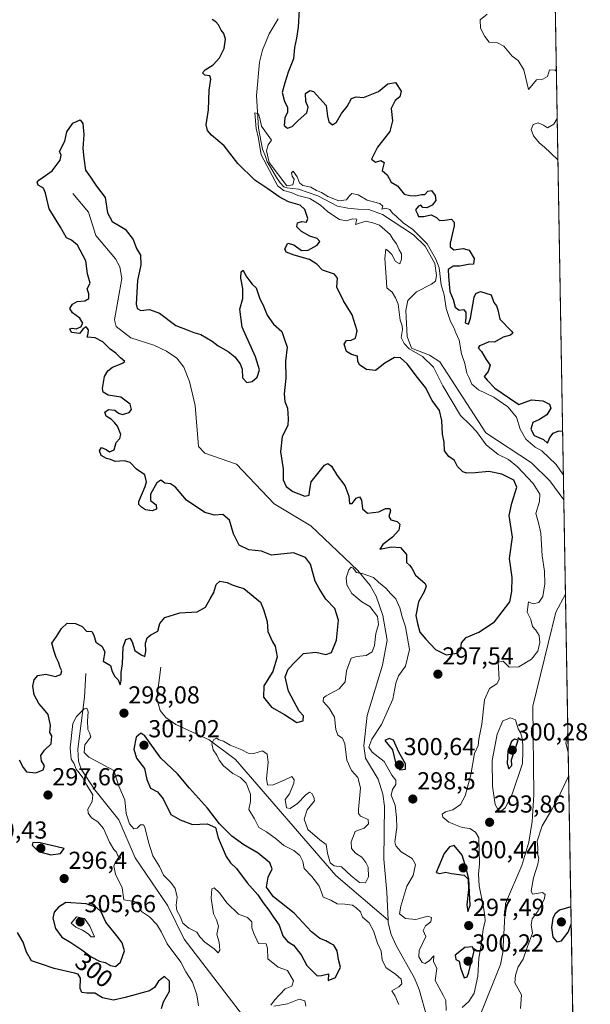
# Model space of a CAD drawing. Units: metres. Extents: x 618568 to 622061, y 4676229 to 4678601.
# Drawn here: x 621828 to 622061, y 4676703 to 4677105 of the extents above; entities that cross this region are included whole.
import ezdxf
from ezdxf.enums import TextEntityAlignment as Align

# ---------------------------------------------------------------- set-up
doc = ezdxf.new("R2010")
doc.units = ezdxf.units.M
doc.header["$MEASUREMENT"] = 0
for name, color, linetype, lineweight in [('Carátula', 7, 'Continuous', 5), ('Comarca CxS', 133, 'Continuous', 0), ('Comunidad Autónoma CxS', 142, 'Continuous', 0), ('Corriente natural lineal', 142, 'Continuous', 13), ('Curva de nivel maestra', 36, 'Continuous', 30), ('Curva de nivel normal', 36, 'Continuous', 0), ('Espacio natural protegido CxS', 2, 'Continuous', 0), ('Municipio CxS', 142, 'Continuous', 0), ('Pastizal CxS', 92, 'Continuous', 0), ('Provincia CxS', 1, 'Continuous', 0), ('Punto de cota en terreno', 7, 'Continuous', 0), ('Rótulo de curva de nivel directora', 19, 'Continuous', 0), ('Rótulo de punto de cota en terreno', 19, 'Continuous', 0)]:
    doc.layers.add(name, color=color, linetype=linetype, lineweight=lineweight)
doc.styles.add('Arial', font='txt', dxfattribs={"height": 0.2})

# ---------------------------------------------------------------- blocks, each defined once
blk = doc.blocks.new('*U158')
at = {"layer": 'Corriente natural lineal', "color": 142, "linetype": 'Continuous', "lineweight": 13}
for points in [[(621933.67, 4677104.97, 295.48), (621930.04, 4677098.92, 295.33), (621927.3, 4677092.2, 295.05), (621926.06, 4677087.36, 295.01), (621924.83, 4677073.85, 295.27), (621925.62, 4677060.41, 294.79), (621927.21, 4677051.86, 295.03), (621928.48, 4677048.96, 295.08), (621929.19, 4677046.72, 295.11), (621930.52, 4677044.57, 295.05), (621932.97, 4677040.39, 294.91), (621934.5, 4677038.24, 295.13), (621935.93, 4677036.61, 295.71), (621937.36, 4677036.2, 295.45), (621941.96, 4677035.59, 294.81), (621949.82, 4677032.93, 294.78), (621957.78, 4677028.74, 294.61), (621961.97, 4677027.83, 294.62), (621966.16, 4677027.52, 294.56), (621970.6, 4677027.32, 294.63), (621976.11, 4677025.27, 294.6), (621988.75, 4677017.03, 294.82), (621993.53, 4677012.36, 294.69), (621997.4, 4677005.28, 295.04), (621998.16, 4677000.42, 295.11), (621997.69, 4676998.18, 294.62), (621996.17, 4676996.84, 294.45), (621990.03, 4676993.77, 294.26), (621986.44, 4676990.28, 294.19), (621985.68, 4676986.1, 294.44), (621986.21, 4676975.62, 294.24), (621988, 4676970.8, 295), (621995.35, 4676967.91, 294.12), (621999.52, 4676965.19, 294.29), (622018.23, 4676936.27, 294.29), (622036.8, 4676924.1, 293.92), (622044.27, 4676916.74, 293.9), (622050, 4676908.98, 293.76), (622050, 4676908.98, 293.76)], [(622050.67, 4676870.62, 293.4), (622046.81, 4676863.23, 293.34), (622037.33, 4676824.88, 293.12), (622037.85, 4676788.86, 292.92), (622037.15, 4676777.9, 292.78), (622035.76, 4676769.57, 292.8), (622032.92, 4676759.98, 292.73), (622026.3, 4676744.54, 292.52), (622025.22, 4676724.55, 292.51), (622024.24, 4676719.62, 292.72), (622016.15, 4676699.71, 292.24), (622007.25, 4676680.16, 292.13), (622004.1, 4676674.78, 292.19)]]:
    blk.add_polyline3d(points, dxfattribs=at)
blk = doc.blocks.new('*U165')
at = {"layer": 'Curva de nivel normal', "color": 36, "linetype": 'Continuous', "lineweight": 0}
for points in [[(622046.97, 4677083.54, 305), (622046.44, 4677084.17, 305), (622044.22, 4677084.3, 305), (622043.38, 4677081.51, 305), (622041.41, 4677080.48, 305), (622038.91, 4677080.18, 305), (622035.57, 4677076.27, 305), (622033.73, 4677084.21, 305), (622031.47, 4677087.98, 305), (622028.98, 4677089.8, 305), (622025.56, 4677093.87, 305), (622022.96, 4677095.19, 305), (622019.62, 4677095.48, 305), (622017.86, 4677097.82, 305), (622016.03, 4677101.28, 305), (622015.94, 4677104.57, 305), (622018.71, 4677106.94, 305)], [(622047.59, 4677047.6, 305), (622041.94, 4677052.85, 305), (622040.08, 4677054.41, 305), (622037.71, 4677057.31, 305), (622036.66, 4677059.86, 305), (622037.54, 4677061.95, 305), (622039.49, 4677062.69, 305), (622041.71, 4677061.64, 305), (622043.33, 4677060.64, 305), (622045.87, 4677062.13, 305), (622047.3, 4677064.41, 305)]]:
    blk.add_polyline3d(points, dxfattribs=at)
blk = doc.blocks.new('*U168')
at = {"layer": 'Curva de nivel normal', "color": 36, "linetype": 'Continuous', "lineweight": 0}
for points in [[(621901.24, 4676702.76, 295), (621900.55, 4676707.24, 295), (621898.81, 4676712.46, 295), (621896.01, 4676716.66, 295), (621894.02, 4676720.62, 295), (621888.43, 4676728.04, 295), (621886.1, 4676732.79, 295), (621884.18, 4676736.01, 295), (621881.21, 4676739.02, 295), (621877.98, 4676741.29, 295), (621876.92, 4676744.17, 295), (621875.07, 4676745.32, 295), (621870.76, 4676746.06, 295), (621870.1, 4676750.96, 295), (621867.41, 4676756.48, 295), (621866.68, 4676759.86, 295), (621867.56, 4676761.72, 295), (621869.1, 4676762.55, 295), (621869.39, 4676763.23, 295), (621868.42, 4676764, 295), (621867.81, 4676765.39, 295), (621866.66, 4676766.58, 295), (621864.92, 4676769.5, 295), (621862.47, 4676775.05, 295), (621860.2, 4676777.78, 295), (621857.6, 4676779.37, 295), (621856.23, 4676781.29, 295), (621856.08, 4676782.96, 295), (621857.88, 4676786.01, 295), (621858.22, 4676788.85, 295), (621855.66, 4676792.68, 295), (621854.07, 4676795.68, 295), (621852.56, 4676797.81, 295), (621851.34, 4676799.25, 295), (621850.38, 4676801.64, 295), (621849.4, 4676803.38, 295), (621848.91, 4676807.92, 295), (621850.02, 4676817.92, 295), (621851.46, 4676820.69, 295), (621854.69, 4676823.82, 295), (621855.66, 4676824.05, 295), (621856.27, 4676822.68, 295), (621856.01, 4676818.96, 295), (621856.15, 4676815.48, 295), (621856.76, 4676814.05, 295), (621857.39, 4676812.48, 295), (621854.88, 4676809.12, 295), (621854.63, 4676806.09, 295), (621856.54, 4676804.12, 295), (621859.38, 4676802.62, 295), (621862.95, 4676800.7, 295), (621866.76, 4676798.71, 295), (621868.73, 4676792.39, 295), (621871.24, 4676786.77, 295), (621871.75, 4676781.23, 295), (621873.13, 4676777.04, 295), (621874.82, 4676774.91, 295), (621876.26, 4676775.21, 295), (621877.55, 4676776.63, 295), (621878.74, 4676776.55, 295), (621879.34, 4676775.63, 295), (621880.78, 4676769.44, 295), (621882.61, 4676763.97, 295), (621885.29, 4676759.54, 295), (621886.91, 4676756, 295), (621889.91, 4676753.12, 295), (621891.72, 4676750.63, 295), (621892.58, 4676747.05, 295), (621892.12, 4676743.78, 295), (621892.37, 4676741.61, 295), (621893.68, 4676739.26, 295), (621894.87, 4676736.45, 295), (621897.22, 4676734.51, 295), (621900.47, 4676732.88, 295), (621901.79, 4676730.96, 295), (621903.75, 4676728.76, 295), (621907.57, 4676726.02, 295), (621909.28, 4676724.47, 295), (621909.83, 4676725.47, 295), (621909.64, 4676728.74, 295), (621908.68, 4676731.82, 295), (621909.38, 4676735.28, 295), (621908.56, 4676737.8, 295), (621907.33, 4676740.24, 295), (621906.32, 4676746.7, 295), (621906.6, 4676750.44, 295), (621907.63, 4676750.84, 295), (621909.72, 4676748.85, 295), (621912.77, 4676744.74, 295), (621917.46, 4676740.22, 295), (621921.12, 4676738.75, 295), (621922.94, 4676737.01, 295), (621922.97, 4676734.58, 295), (621923.73, 4676732.32, 295), (621925.69, 4676728.26, 295), (621928.74, 4676728.01, 295), (621929.36, 4676726.37, 295), (621929.48, 4676722, 295), (621933.71, 4676718.51, 295), (621937.39, 4676717.24, 295), (621939.9, 4676712.96, 295), (621939.22, 4676710.88, 295), (621936.52, 4676709.76, 295), (621932.19, 4676705.13, 295), (621930.71, 4676703.06, 295)], [(621931.92, 4676702.62, 295), (621937.44, 4676703.66, 295), (621942.23, 4676705.58, 295), (621944.49, 4676704.84, 295), (621944.92, 4676702.62, 295)], [(621982.78, 4676703.31, 295), (621981.3, 4676706.71, 295), (621979.99, 4676708.92, 295), (621982.74, 4676710.51, 295), (621984, 4676711.84, 295), (621983.78, 4676713.67, 295), (621981.51, 4676715.74, 295), (621977.5, 4676718.4, 295), (621976.04, 4676721.6, 295), (621975.55, 4676725.12, 295), (621974.15, 4676728.38, 295), (621972.5, 4676733.4, 295), (621970.68, 4676736.61, 295), (621967.95, 4676738.96, 295), (621967.2, 4676741.13, 295), (621965.46, 4676742.69, 295), (621963.9, 4676743.8, 295), (621960.84, 4676744.24, 295), (621957.63, 4676744.39, 295), (621955.05, 4676745.91, 295), (621952.03, 4676747.12, 295), (621951.24, 4676749.12, 295), (621950.38, 4676751.62, 295), (621949.21, 4676753.11, 295), (621947.32, 4676755.55, 295), (621944.18, 4676758.75, 295), (621943.7, 4676761.61, 295), (621942.51, 4676764.08, 295), (621940.02, 4676766.1, 295), (621935.91, 4676768.13, 295), (621932.92, 4676770.71, 295), (621928.85, 4676773.68, 295), (621925.73, 4676775.46, 295), (621923.99, 4676778.95, 295), (621921.76, 4676782.84, 295), (621922.41, 4676786.07, 295), (621922.45, 4676789.02, 295), (621920.62, 4676793.53, 295), (621918.32, 4676795.9, 295), (621915.16, 4676797.48, 295), (621911.41, 4676800.63, 295), (621909.59, 4676802.96, 295), (621908.73, 4676804.96, 295), (621907.13, 4676807.12, 295), (621906.59, 4676809.68, 295), (621907.42, 4676811.38, 295), (621908.56, 4676811.89, 295), (621909.6, 4676811.17, 295), (621911.39, 4676810.63, 295), (621914.08, 4676808.98, 295), (621918.8, 4676807.14, 295), (621921.41, 4676805.76, 295), (621923.78, 4676805.59, 295), (621927.3, 4676806.66, 295), (621929.19, 4676805.37, 295), (621929.56, 4676801.92, 295), (621928.94, 4676795.43, 295), (621929.34, 4676792.91, 295), (621931.36, 4676792.71, 295), (621936.12, 4676794.82, 295), (621939.19, 4676796.21, 295), (621940.12, 4676794.97, 295), (621940.04, 4676793.49, 295), (621938.22, 4676789.14, 295), (621936.45, 4676786.96, 295), (621937.04, 4676783.46, 295), (621938.53, 4676783.26, 295), (621941.52, 4676785.25, 295), (621944.89, 4676788.77, 295), (621946.4, 4676789.82, 295), (621947.34, 4676789.34, 295), (621948.2, 4676787.87, 295), (621948.48, 4676786.33, 295), (621945.51, 4676782.65, 295), (621944.2, 4676778.88, 295), (621945.68, 4676774.73, 295), (621950.64, 4676770.39, 295), (621953.2, 4676768.53, 295), (621953.77, 4676765.01, 295), (621954.79, 4676761.02, 295), (621956.43, 4676759.92, 295), (621959.51, 4676759.48, 295), (621963.33, 4676755.81, 295), (621966.81, 4676753.05, 295), (621969.23, 4676752.91, 295), (621970.51, 4676755.4, 295), (621970.36, 4676759.37, 295), (621969.32, 4676761.22, 295), (621967.67, 4676763.34, 295), (621965.09, 4676765.04, 295), (621963.53, 4676766.92, 295), (621963.43, 4676769.62, 295), (621964.96, 4676773.85, 295), (621966.76, 4676774.52, 295), (621968.66, 4676775.18, 295), (621970.44, 4676776.94, 295), (621970.37, 4676778.73, 295), (621967.25, 4676780.04, 295), (621966.36, 4676781.24, 295), (621966.4, 4676782.86, 295), (621967.14, 4676791.59, 295), (621966.06, 4676795.9, 295), (621963.55, 4676798.7, 295), (621961.61, 4676802.95, 295), (621960.77, 4676809.63, 295), (621959.91, 4676811.93, 295), (621957.9, 4676813.14, 295), (621957.11, 4676815.41, 295), (621956.61, 4676820.43, 295), (621954.42, 4676824.08, 295), (621951.92, 4676826.82, 295), (621952.16, 4676828.35, 295), (621953.18, 4676829.16, 295), (621958.51, 4676832.02, 295), (621961, 4676834.88, 295), (621961.5, 4676839.34, 295), (621963.32, 4676844.42, 295), (621965.75, 4676845.1, 295), (621969.5, 4676845.6, 295), (621971.96, 4676847.04, 295), (621972.88, 4676849.63, 295), (621973.46, 4676854.53, 295), (621974.56, 4676858.23, 295), (621974.17, 4676861.41, 295), (621970.97, 4676865.49, 295), (621967.75, 4676867.51, 295), (621963.62, 4676870.88, 295), (621961.62, 4676874.33, 295), (621961.4, 4676877.22, 295), (621962.48, 4676880.43, 295), (621963.37, 4676881.63, 295), (621964.19, 4676881.23, 295), (621965.55, 4676879.46, 295), (621968.24, 4676878.88, 295), (621972.54, 4676877.4, 295), (621974.58, 4676875.46, 295), (621977.52, 4676873, 295), (621979.51, 4676870.73, 295), (621981.52, 4676868.69, 295), (621983.2, 4676865.01, 295), (621984.1, 4676861.3, 295), (621985.56, 4676857.32, 295), (621987.12, 4676847.97, 295), (621985.53, 4676841.29, 295), (621982.64, 4676837.3, 295), (621981.55, 4676834.33, 295), (621980.4, 4676827.83, 295), (621975.72, 4676817.46, 295), (621971.87, 4676811.46, 295), (621970.58, 4676808.19, 295), (621971.96, 4676806.19, 295), (621976.76, 4676802.33, 295), (621979.95, 4676796.77, 295), (621981.6, 4676794.75, 295), (621981.63, 4676792.96, 295), (621980.18, 4676790.96, 295), (621979.68, 4676788.63, 295), (621981.26, 4676784.63, 295), (621981.87, 4676779.49, 295), (621982.05, 4676775.43, 295), (621981.14, 4676769.59, 295), (621981.56, 4676768.01, 295), (621983.8, 4676765.62, 295), (621988.19, 4676762.86, 295), (621989.55, 4676760.39, 295), (621988.58, 4676755.97, 295), (621986.03, 4676751.6, 295), (621983.58, 4676743.48, 295), (621983.08, 4676740.24, 295), (621985.58, 4676738.36, 295), (621989.72, 4676738.02, 295), (621994.55, 4676739.3, 295), (621996.17, 4676738.77, 295), (621995.8, 4676737.06, 295), (621993.66, 4676735.47, 295), (621992.71, 4676733.53, 295), (621993.76, 4676731.08, 295), (621991.02, 4676725.29, 295), (621990.95, 4676722.8, 295), (621992.3, 4676720.48, 295), (621993.55, 4676720.08, 295), (621995.34, 4676721.26, 295), (621997.09, 4676723.19, 295), (621996.96, 4676720.92, 295), (621998.27, 4676718.03, 295), (621997.61, 4676713.17, 295), (622000.88, 4676707.1, 295), (622001.9, 4676705.04, 295), (622002.08, 4676700.96, 295)], [(622008.66, 4676702.16, 295), (622011.32, 4676704.54, 295), (622013.51, 4676707.96, 295), (622015, 4676714.94, 295), (622015.38, 4676722.28, 295), (622016.34, 4676727.58, 295), (622017.16, 4676733.89, 295), (622017.92, 4676737.49, 295), (622017.78, 4676739.35, 295), (622017.34, 4676742.98, 295), (622015.46, 4676751.65, 295), (622015.2, 4676756.51, 295), (622015.71, 4676760.61, 295), (622015.36, 4676771.26, 295), (622013.97, 4676773.54, 295), (622011.78, 4676775.02, 295), (622008.6, 4676775.51, 295), (622003.13, 4676777.7, 295), (622000.68, 4676779.76, 295), (622000.51, 4676780.95, 295), (622001.76, 4676781.82, 295), (622004.73, 4676782.65, 295), (622007.88, 4676784.88, 295), (622009.85, 4676788.43, 295), (622012.16, 4676796.99, 295), (622013.57, 4676805.6, 295), (622015.08, 4676808.95, 295), (622015.39, 4676811.52, 295), (622016.58, 4676817.55, 295), (622017.73, 4676827.54, 295), (622019.75, 4676832.17, 295), (622022.78, 4676834.03, 295), (622023.63, 4676835.86, 295), (622023.3, 4676842.85, 295), (622025.28, 4676843.25, 295), (622027.72, 4676840.78, 295), (622031.72, 4676840.96, 295), (622036.77, 4676844.13, 295), (622039.42, 4676847.37, 295), (622040.29, 4676850.82, 295), (622040, 4676853.72, 295), (622038.59, 4676855.88, 295), (622037.29, 4676857.38, 295), (622036.52, 4676860.21, 295), (622035.13, 4676863.19, 295), (622035.56, 4676867.43, 295), (622037.48, 4676866.58, 295), (622039.8, 4676867.16, 295), (622041.44, 4676869.63, 295), (622042.32, 4676874.79, 295), (622042.17, 4676879.96, 295), (622041.15, 4676886.13, 295), (622040.6, 4676895.39, 295), (622039.72, 4676899.68, 295), (622038.61, 4676903.39, 295), (622040.06, 4676908.29, 295), (622040.26, 4676911.29, 295), (622037.53, 4676915.73, 295), (622031.1, 4676922.46, 295), (622027.48, 4676925.38, 295), (622023.32, 4676927.44, 295), (622018.32, 4676931.44, 295), (622014.45, 4676936.91, 295), (622011.9, 4676939.55, 295), (622007.86, 4676943.43, 295), (622000.75, 4676955.41, 295), (621996.95, 4676963.05, 295), (621992.38, 4676967.46, 295), (621987.03, 4676970.6, 295), (621985.02, 4676972.76, 295), (621983.75, 4676975.14, 295), (621984.27, 4676978.44, 295), (621984.21, 4676979.93, 295), (621983.3, 4676982.2, 295), (621982.48, 4676988.71, 295), (621981.46, 4676991.36, 295), (621980.05, 4676993.65, 295), (621977.86, 4676995.47, 295), (621977.63, 4676999.87, 295), (621977.08, 4677007.42, 295), (621977.49, 4677011.14, 295), (621978.61, 4677010.37, 295), (621979.95, 4677008.97, 295), (621981.48, 4677006.1, 295), (621983.16, 4677005.2, 295), (621983.9, 4677007.03, 295), (621983.85, 4677009.32, 295), (621982.96, 4677010.87, 295), (621981.88, 4677013.32, 295), (621980.46, 4677015.08, 295), (621979.24, 4677017.09, 295), (621974.97, 4677020.88, 295), (621972.27, 4677021.85, 295), (621969.36, 4677022.56, 295), (621965.1, 4677021.26, 295), (621965.7, 4677023.44, 295), (621963.99, 4677023.48, 295), (621961.52, 4677022.69, 295), (621958.67, 4677023.25, 295), (621953.86, 4677026.36, 295), (621950.89, 4677029.08, 295), (621946.54, 4677031.84, 295), (621941.71, 4677033.09, 295), (621938.98, 4677034.23, 295), (621935.86, 4677035.02, 295), (621934.56, 4677036.14, 295), (621933.5, 4677036.88, 295), (621926.74, 4677049.66, 295), (621925.67, 4677056.25, 295), (621924.66, 4677060.37, 295), (621924.19, 4677066.77, 295), (621925.66, 4677066.32, 295), (621926.26, 4677063.84, 295), (621926.84, 4677061.27, 295), (621930.9, 4677055.57, 295), (621929.64, 4677053.73, 295), (621928.85, 4677051.25, 295), (621930.05, 4677046.5, 295), (621937.16, 4677036.94, 295), (621939.61, 4677037.44, 295), (621940.22, 4677039.69, 295), (621939.29, 4677040.87, 295), (621939.03, 4677042.28, 295), (621939.74, 4677042.99, 295), (621941.45, 4677040.7, 295), (621942.29, 4677038.25, 295), (621943.69, 4677037.09, 295), (621946.98, 4677036.49, 295), (621949.27, 4677035.07, 295), (621951.33, 4677034.23, 295), (621953.82, 4677032.65, 295), (621958.39, 4677030.87, 295), (621961.52, 4677031.2, 295), (621962.53, 4677032.8, 295), (621963.7, 4677033.78, 295), (621966.25, 4677033.33, 295), (621969.9, 4677031.15, 295), (621975.01, 4677029.73, 295), (621976.29, 4677028.75, 295), (621975.92, 4677027.5, 295), (621977.39, 4677027.85, 295), (621979.18, 4677027.26, 295), (621980.23, 4677025.88, 295), (621981.72, 4677024.64, 295), (621984.61, 4677021.86, 295), (621988.55, 4677019.13, 295), (621994.4, 4677013.32, 295), (621997.86, 4677007.1, 295), (621999.29, 4677003.53, 295), (622000.02, 4676996.64, 295), (622001.2, 4676992.56, 295), (622002.1, 4676987.01, 295), (622003.83, 4676981.68, 295), (622005.22, 4676979.19, 295), (622006.02, 4676977.03, 295), (622007.31, 4676974.14, 295), (622008.33, 4676968.49, 295), (622009.63, 4676964.58, 295), (622010.43, 4676960.59, 295), (622011.45, 4676958.69, 295), (622012.57, 4676956.14, 295), (622015.28, 4676953.77, 295), (622021.55, 4676950.79, 295), (622027.13, 4676946.94, 295), (622030.77, 4676942.67, 295), (622032.28, 4676937.85, 295), (622034.51, 4676933.74, 295), (622038.3, 4676930.54, 295), (622041.07, 4676928.97, 295), (622046.93, 4676923.45, 295), (622049.83, 4676919.04, 295)], [(622051.65, 4676814.11, 295), (622050.82, 4676809.88, 295), (622051.78, 4676806.2, 295)], [(622051.95, 4676796.44, 295), (622047.46, 4676786.83, 295), (622045.01, 4676782.5, 295), (622041.12, 4676776.12, 295), (622039.15, 4676769.88, 295), (622039.42, 4676767.11, 295), (622039.34, 4676764.81, 295), (622039.83, 4676762.99, 295), (622039.47, 4676760.6, 295), (622037.6, 4676754.99, 295), (622036.76, 4676749.74, 295), (622037.27, 4676748.32, 295), (622041.26, 4676748.96, 295), (622042.46, 4676748.18, 295), (622041.98, 4676746.17, 295), (622039.49, 4676741.55, 295), (622037.1, 4676738.33, 295), (622036.68, 4676735.8, 295), (622037.24, 4676732.45, 295), (622035.24, 4676727.02, 295), (622033.49, 4676721.86, 295), (622031.4, 4676718.68, 295), (622030.26, 4676715.24, 295), (622030.1, 4676712.16, 295), (622032.73, 4676707.29, 295), (622032.32, 4676701.72, 295)]]:
    blk.add_polyline3d(points, dxfattribs=at)
blk = doc.blocks.new('5PATER')
at = {"layer": 'Carátula', "linetype": 'Continuous', "lineweight": 5}
h = blk.add_hatch(color=250, dxfattribs=at)
edge = h.paths.add_edge_path()
edge.add_ellipse((0, 0.01), major_axis=(-1.33, -1.34), ratio=0.999422, start_angle=0, end_angle=360)

msp = doc.modelspace()

# ---------------------------------------------------------------- linework, layer by layer
at = {"layer": 'Comarca CxS', "color": 133, "linetype": 'Continuous', "lineweight": 0}
msp.add_polyline3d([(622060.78, 4676288.1, 294.91), (618622.35, 4676229.28, 329.61), (618583.32, 4678542.44, 349.79), (622020.62, 4678601.27, 327.61), (622060.78, 4676288.1, 294.91)], close=True, dxfattribs=at)
at = {"layer": 'Comunidad Autónoma CxS', "color": 142, "linetype": 'Continuous', "lineweight": 0}
msp.add_polyline3d([(621335.66, 4676275.7, 373.57), (618622.35, 4676229.28, 329.61), (618583.32, 4678542.44, 349.79), (622020.62, 4678601.27, 327.61), (622060.78, 4676288.1, 294.91), (621397.98, 4676276.76, 375.88), (621335.66, 4676275.7, 373.57)], close=True, dxfattribs=at)
at = {"layer": 'Corriente natural lineal', "color": 142, "linetype": 'Continuous', "lineweight": 13}
for points in [[(621850.04, 4677033.89, 297.07), (621856.39, 4677026.27, 296.86), (621859.42, 4677016.67, 296.82), (621867.37, 4677007.26, 296.67), (621869.1, 4677004.02, 296.64), (621870.04, 4676999.21, 296.58), (621866.95, 4676982.31, 296.47), (621867.66, 4676979.65, 296.47), (621873.59, 4676975.09, 296.2), (621883.06, 4676972.08, 296.47), (621888.17, 4676969.63, 296), (621892.34, 4676966.73, 295.96), (621895.3, 4676963.03, 295.91), (621897.6, 4676957.25, 295.77), (621899.84, 4676947.51, 295.62), (621901.26, 4676930.69, 295.54), (621903.85, 4676927.97, 295.52), (621916.63, 4676923.56, 295.42), (621931.98, 4676907.41, 295.27), (621946.9, 4676898.44, 295.19), (621966.12, 4676880.15, 294.99), (621971.17, 4676874.11, 294.91), (621973.52, 4676869.73, 294.88), (621976.31, 4676861.83, 294.86), (621978, 4676851.84, 294.76), (621976.21, 4676841.58, 294.67), (621969.95, 4676821.14, 294.49), (621968.51, 4676808.73, 294.68), (621969.28, 4676803.75, 294.37), (621974.38, 4676795.23, 294.33), (621976.33, 4676789.05, 294.06), (621976.97, 4676784.12, 293.89), (621976.63, 4676762.64, 293.76), (621977.93, 4676749.1, 293.64), (621978.39, 4676737.76, 293.46)], [(621885.82, 4676840.77, 295.89), (621884.23, 4676828.04, 295.57), (621885.59, 4676823.18, 295.43), (621887.94, 4676820.33, 295.54), (621891.99, 4676817.49, 295.29), (621905.54, 4676811.21, 295.06), (621916.29, 4676803.17, 294.85), (621957.15, 4676755.89, 294.08), (621978.39, 4676737.76, 293.46)], [(621855.27, 4676838.26, 295.57), (621854.82, 4676828.66, 295.37), (621852.04, 4676807.44, 294.83), (621852.29, 4676802.48, 294.74), (621853.47, 4676799.22, 294.75), (621858.99, 4676790.86, 294.76), (621868.71, 4676778.58, 294.46), (621875.48, 4676763.06, 294.2), (621888.7, 4676743.5, 294.09), (621895.34, 4676730, 293.91), (621926.67, 4676689.11, 293.29), (621946.13, 4676659.31, 292.82), (621950.53, 4676655.18, 292.73), (621955.24, 4676653.73, 292.49), (621960.31, 4676653.06, 292.57), (621964.12, 4676650.54, 292.51), (621967.99, 4676639.83, 292.08), (621970.9, 4676635.85, 292.08), (621981.12, 4676633.19, 291.53)], [(621978.39, 4676737.76, 293.46), (621978.43, 4676736.6, 293.44), (621979.63, 4676731.88, 293.35), (621981.66, 4676727.33, 293.17), (621989.21, 4676714.11, 293.11), (621991.05, 4676709.48, 293.07), (621997.33, 4676687.19, 292.69), (622004.1, 4676674.78, 292.19)]]:
    msp.add_polyline3d(points, dxfattribs=at)
at = {"layer": 'Curva de nivel maestra', "color": 36, "linetype": 'Continuous', "lineweight": 30}
for points in [[(621942.23, 4677108.75, 300), (621941.81, 4677101.66, 300), (621941.16, 4677097.16, 300), (621940.26, 4677093.32, 300), (621939.94, 4677088.72, 300), (621937.72, 4677083.3, 300), (621936.4, 4677078.97, 300), (621935.28, 4677074.97, 300), (621936.25, 4677071.3, 300), (621937.5, 4677068.97, 300), (621937.43, 4677066.97, 300), (621936.35, 4677064.64, 300), (621936.12, 4677061.51, 300), (621937.46, 4677060.44, 300), (621939.39, 4677061.15, 300), (621941.83, 4677063.62, 300), (621945.29, 4677066.72, 300), (621945.89, 4677068.97, 300), (621944.87, 4677071.3, 300), (621944.82, 4677074.66, 300), (621946.56, 4677075.88, 300), (621948.08, 4677075.4, 300), (621953.26, 4677069.66, 300), (621953.74, 4677065.3, 300), (621954.35, 4677063.05, 300), (621955.85, 4677061.86, 300), (621957.47, 4677062.94, 300), (621959.49, 4677066.47, 300), (621961.8, 4677069.34, 300), (621963.49, 4677072.61, 300), (621965.39, 4677073.23, 300), (621968.39, 4677072.92, 300), (621974.56, 4677075.47, 300), (621978.26, 4677078.52, 300), (621981.44, 4677079.02, 300), (621983.76, 4677075.6, 300), (621983.2, 4677073.25, 300), (621981.34, 4677071.7, 300), (621979.68, 4677068.48, 300), (621980.25, 4677063.43, 300), (621979.1, 4677059.07, 300), (621974.09, 4677052.78, 300), (621971.69, 4677047.77, 300), (621973.3, 4677046.59, 300), (621975.42, 4677047.34, 300), (621976.78, 4677046.47, 300), (621976, 4677043.25, 300), (621978.06, 4677041.44, 300), (621979.71, 4677038.48, 300), (621982.22, 4677036.93, 300), (621985, 4677033.63, 300), (621987.34, 4677033.05, 300), (621989.54, 4677032.92, 300), (621991.97, 4677033.48, 300), (621993.4, 4677033.44, 300), (621994.64, 4677034.74, 300), (621996.09, 4677035.06, 300), (621997.6, 4677033.08, 300), (621997.83, 4677030.97, 300), (621996.41, 4677029.1, 300), (621994.25, 4677027.98, 300), (621992.57, 4677028.15, 300), (621991.71, 4677029.03, 300), (621990.78, 4677028.69, 300), (621989.65, 4677027.15, 300), (621990.26, 4677025.88, 300), (621990.87, 4677024.45, 300), (621992.83, 4677024.41, 300), (621995.94, 4677025.18, 300), (621998.19, 4677024.1, 300), (621999.34, 4677022.88, 300), (622001.5, 4677022.94, 300), (622004.21, 4677023.42, 300), (622005.39, 4677022.19, 300), (622005.4, 4677020.64, 300), (622003.74, 4677013.66, 300), (622003.75, 4677012.1, 300), (622005.17, 4677010.87, 300), (622008.94, 4677011.41, 300), (622011.5, 4677010.74, 300), (622013.5, 4677007.32, 300), (622013.17, 4677005.11, 300), (622011.06, 4677004.92, 300), (622007.66, 4677004.25, 300), (622004.97, 4677004.22, 300), (622002.86, 4677002.91, 300), (622002.99, 4676999.96, 300), (622003.58, 4676993.91, 300), (622004.88, 4676990.63, 300), (622005.76, 4676987.54, 300), (622007.41, 4676986.34, 300), (622009.18, 4676986.61, 300), (622010.04, 4676985.46, 300), (622010.07, 4676983.06, 300), (622009.76, 4676981.11, 300), (622011.11, 4676980.64, 300), (622012.04, 4676982.99, 300), (622013.47, 4676991.57, 300), (622014.1, 4676993.16, 300), (622016.06, 4676993.89, 300), (622020.37, 4676992.57, 300), (622021.51, 4676989.44, 300), (622022.53, 4676988.1, 300), (622023.1, 4676986.5, 300), (622023.89, 4676982.63, 300), (622028.73, 4676977.8, 300), (622029.24, 4676976.9, 300), (622028.27, 4676976.16, 300), (622025.24, 4676975.32, 300), (622021.72, 4676973.3, 300), (622019.39, 4676973.39, 300), (622017.39, 4676972.45, 300), (622015.61, 4676971.82, 300), (622015.09, 4676970.95, 300), (622016.41, 4676969.43, 300), (622018.34, 4676966.25, 300), (622020, 4676963.94, 300), (622019.17, 4676961.32, 300), (622017.6, 4676959.21, 300), (622018.74, 4676957.73, 300), (622021.93, 4676954.5, 300), (622027.85, 4676950.42, 300), (622031.68, 4676947.92, 300), (622036.83, 4676949.74, 300), (622041.48, 4676949.38, 300), (622044.15, 4676948.06, 300), (622044.7, 4676946.35, 300), (622043.1, 4676943.67, 300), (622040.06, 4676941.78, 300), (622037.39, 4676940.54, 300), (622036.57, 4676937.87, 300), (622037.97, 4676935.21, 300), (622041.72, 4676933.62, 300), (622043.39, 4676932.08, 300), (622044.36, 4676934.45, 300), (622045.72, 4676936.21, 300), (622048.02, 4676937.16, 300), (622049.51, 4676937.05, 300)], [(621828.23, 4676803.08, 300), (621829.74, 4676799.91, 300), (621831.1, 4676798.11, 300), (621835.02, 4676797.82, 300), (621837.92, 4676798.99, 300), (621838.53, 4676800.63, 300), (621837.25, 4676802.61, 300), (621837, 4676804.89, 300), (621838.52, 4676806.96, 300), (621841.16, 4676809.63, 300), (621841.41, 4676812.77, 300), (621840.64, 4676814.22, 300), (621840.91, 4676816.99, 300), (621839.94, 4676821.58, 300), (621838.07, 4676823.9, 300), (621836.16, 4676826.08, 300), (621834.34, 4676829.59, 300), (621833.79, 4676833.04, 300), (621834.26, 4676835.62, 300), (621835.74, 4676837.44, 300), (621838.97, 4676837.91, 300), (621842.94, 4676836.96, 300), (621845.13, 4676837.77, 300), (621845.61, 4676839.31, 300), (621844.93, 4676840.67, 300), (621844.23, 4676842.81, 300), (621843.2, 4676844.72, 300), (621842.42, 4676847.23, 300), (621841.5, 4676850.63, 300), (621843.4, 4676853.28, 300), (621845.42, 4676856.61, 300), (621847.71, 4676858.8, 300), (621851.15, 4676858.6, 300), (621853.79, 4676857.33, 300), (621855.6, 4676855.54, 300), (621857.74, 4676855.32, 300), (621858.64, 4676853.89, 300), (621859.4, 4676850.98, 300), (621861.86, 4676849.44, 300), (621863.1, 4676847.01, 300), (621862.35, 4676843.26, 300), (621865.32, 4676841.5, 300), (621866.11, 4676839.07, 300), (621867.16, 4676837, 300), (621868.46, 4676835.67, 300), (621869.32, 4676833.68, 300), (621869.72, 4676835.26, 300), (621869.72, 4676838.63, 300), (621870.2, 4676842.14, 300), (621870.59, 4676848.92, 300), (621871.56, 4676852.06, 300), (621873.2, 4676852.66, 300), (621874.18, 4676851.17, 300), (621875.32, 4676847.56, 300), (621877.84, 4676845.78, 300), (621879.29, 4676845.23, 300), (621879.82, 4676847.25, 300), (621879.64, 4676850.65, 300), (621880.26, 4676852.8, 300), (621881.86, 4676853.97, 300), (621884.7, 4676855.46, 300), (621885.42, 4676858.63, 300), (621887.55, 4676861.05, 300), (621893.64, 4676862.99, 300), (621900.66, 4676863.38, 300), (621904.08, 4676865.29, 300), (621905.91, 4676868.63, 300), (621907.5, 4676871.29, 300), (621908.39, 4676874.51, 300), (621909.88, 4676875.91, 300), (621912.94, 4676875.38, 300), (621914.92, 4676874.31, 300), (621917.32, 4676873.5, 300), (621919.65, 4676872.9, 300), (621926.5, 4676867.35, 300), (621927.72, 4676864.29, 300), (621929.18, 4676859.42, 300), (621929.44, 4676855.34, 300), (621931.28, 4676851.19, 300), (621932.4, 4676849.31, 300), (621933.22, 4676845, 300), (621931.52, 4676839.01, 300), (621927.88, 4676833.24, 300), (621927.64, 4676828.61, 300), (621930.89, 4676824.46, 300), (621936.24, 4676821.48, 300), (621941.22, 4676818.32, 300), (621943.8, 4676819.01, 300), (621943.92, 4676820.96, 300), (621942.26, 4676822.95, 300), (621937.83, 4676831.08, 300), (621936.55, 4676836.94, 300), (621937.76, 4676839.99, 300), (621940.7, 4676843.11, 300), (621943.97, 4676846.39, 300), (621949.06, 4676846.96, 300), (621953.06, 4676845.97, 300), (621955.44, 4676846.85, 300), (621957.44, 4676851.82, 300), (621958.16, 4676859.93, 300), (621956.78, 4676864.7, 300), (621953.02, 4676868.56, 300), (621950.34, 4676872.91, 300), (621948.66, 4676875.9, 300), (621946.83, 4676882.73, 300), (621944.83, 4676885.55, 300), (621939.95, 4676887.47, 300), (621930.9, 4676886.47, 300), (621926.84, 4676888.13, 300), (621921.72, 4676888.62, 300), (621917.73, 4676890.52, 300), (621915.5, 4676895.22, 300), (621913.78, 4676900.77, 300), (621911.15, 4676903.04, 300), (621907.67, 4676902.82, 300), (621903.84, 4676903.88, 300), (621896.34, 4676908.87, 300), (621891.89, 4676914.11, 300), (621889.84, 4676915.52, 300), (621887.56, 4676915.86, 300), (621885.84, 4676916.98, 300), (621884.23, 4676915.97, 300), (621881.68, 4676911.38, 300), (621881.7, 4676908.73, 300), (621884.02, 4676906.92, 300), (621884.09, 4676905.18, 300), (621882.4, 4676904.5, 300), (621879.67, 4676904.92, 300), (621878.04, 4676905.96, 300), (621876.91, 4676907.12, 300), (621876.89, 4676908.31, 300), (621879.52, 4676914.46, 300), (621879.98, 4676916.36, 300), (621879.39, 4676919.14, 300), (621875.99, 4676921.57, 300), (621873.33, 4676924.24, 300), (621871.04, 4676924.95, 300), (621867.29, 4676924.64, 300), (621865.37, 4676925.39, 300), (621863.76, 4676925.84, 300), (621861.5, 4676927.07, 300), (621860.88, 4676928.96, 300), (621861.68, 4676930.4, 300), (621863.66, 4676929.58, 300), (621864.97, 4676928.55, 300), (621866.81, 4676929.4, 300), (621867.64, 4676932.44, 300), (621869.14, 4676933.97, 300), (621869.6, 4676935.58, 300), (621868.22, 4676939.02, 300), (621866.95, 4676940.53, 300), (621865.81, 4676941.76, 300), (621863.59, 4676943.1, 300), (621863.06, 4676944.79, 300), (621864.59, 4676945.76, 300), (621867.08, 4676945.56, 300), (621868.64, 4676944.36, 300), (621870.31, 4676943.83, 300), (621872.93, 4676944.59, 300), (621873.96, 4676945.81, 300), (621873.38, 4676947.96, 300), (621869.63, 4676950.88, 300), (621864.46, 4676951.72, 300), (621862.4, 4676952.89, 300), (621862.05, 4676954.38, 300), (621862.94, 4676959.27, 300), (621864.26, 4676961.58, 300), (621866.14, 4676963.13, 300), (621869.92, 4676964.51, 300), (621871.21, 4676965.45, 300), (621869.4, 4676966.92, 300), (621867.57, 4676968.77, 300), (621865.23, 4676970.44, 300), (621862.25, 4676973.38, 300), (621859.11, 4676974.97, 300), (621855.93, 4676975.35, 300), (621856.22, 4676976.84, 300), (621856.4, 4676978.31, 300), (621855.39, 4676979.56, 300), (621854.25, 4676978.67, 300), (621852.72, 4676976.75, 300), (621849.42, 4676977.16, 300), (621848.74, 4676978.66, 300), (621849.73, 4676979.02, 300), (621851.42, 4676978.72, 300), (621853.22, 4676979.52, 300), (621854.07, 4676981.05, 300), (621852.89, 4676983.07, 300), (621849.9, 4676985.22, 300), (621848.85, 4676987.02, 300), (621849.87, 4676988.8, 300), (621851.79, 4676989.79, 300), (621854.93, 4676990.08, 300), (621856.48, 4676991.11, 300), (621856.5, 4676992.96, 300), (621855.92, 4676994.97, 300), (621857.08, 4676997.3, 300), (621856.03, 4677001.1, 300), (621855.27, 4677006.35, 300), (621851.86, 4677012.84, 300), (621849.44, 4677014.88, 300), (621847.48, 4677015.74, 300), (621845.05, 4677020.11, 300), (621840.4, 4677027.61, 300), (621838.96, 4677033.95, 300), (621838.02, 4677036.01, 300), (621835.88, 4677037.23, 300), (621835.45, 4677038.46, 300), (621836.16, 4677039.33, 300), (621841.59, 4677043.15, 300), (621844.93, 4677047.49, 300), (621845.25, 4677049.52, 300), (621844.61, 4677050.97, 300), (621846.7, 4677055.14, 300), (621847.53, 4677058.97, 300), (621850.09, 4677062.51, 300), (621852.96, 4677063.8, 300), (621854.15, 4677062.4, 300), (621854.5, 4677057.95, 300), (621854.11, 4677052.17, 300), (621854.48, 4677048.29, 300), (621855.23, 4677043.29, 300), (621857.24, 4677040.49, 300), (621859.63, 4677036.77, 300), (621863.2, 4677032.26, 300), (621864.16, 4677025.91, 300), (621866, 4677022.49, 300), (621871.3, 4677019.3, 300), (621874.53, 4677015.1, 300), (621875.89, 4677011.45, 300), (621877.64, 4677008.67, 300), (621877.76, 4677004.77, 300), (621876.35, 4676998.44, 300), (621875.84, 4676988.69, 300), (621876.2, 4676987, 300), (621877.7, 4676986.16, 300), (621881.22, 4676986.62, 300), (621885.39, 4676985.11, 300), (621891.94, 4676980.09, 300), (621896.57, 4676978.3, 300), (621899.24, 4676977.15, 300), (621902.2, 4676976.44, 300), (621906.71, 4676973.61, 300), (621909.16, 4676971.73, 300), (621913.26, 4676969.5, 300), (621916.06, 4676967.3, 300), (621918.19, 4676964.43, 300), (621918.96, 4676962.2, 300), (621919.16, 4676958.73, 300), (621920.9, 4676956.85, 300), (621923.11, 4676957.2, 300), (621925.16, 4676959.05, 300), (621926.05, 4676961.94, 300), (621924.48, 4676967.34, 300), (621919.04, 4676979.35, 300), (621918.05, 4676986.66, 300), (621919.26, 4676991.1, 300), (621919.24, 4676995.14, 300), (621918.44, 4676999.35, 300), (621918.59, 4677001.9, 300), (621919.4, 4677002.6, 300), (621920.43, 4677000.36, 300), (621921.67, 4676998.72, 300), (621923, 4676996.86, 300), (621924.64, 4676995.46, 300), (621926.09, 4676991.29, 300), (621927.81, 4676987.62, 300), (621929.15, 4676984.31, 300), (621931.72, 4676980.63, 300), (621935.12, 4676977.55, 300), (621936.12, 4676974.82, 300), (621937.32, 4676971.17, 300), (621936.64, 4676965.55, 300), (621936.75, 4676958.65, 300), (621936.12, 4676952.24, 300), (621936.31, 4676949.04, 300), (621937.44, 4676946.34, 300), (621937.79, 4676941.98, 300), (621937.61, 4676939.27, 300), (621935.3, 4676934.78, 300), (621934.56, 4676928.63, 300), (621935.7, 4676921.62, 300), (621935.72, 4676917.16, 300), (621936.91, 4676914.48, 300), (621939.64, 4676912.35, 300), (621944.48, 4676910.45, 300), (621946.26, 4676910.96, 300), (621946.35, 4676912.41, 300), (621947.09, 4676916.32, 300), (621952.5, 4676923.1, 300), (621953.83, 4676923.84, 300), (621955.4, 4676922.79, 300), (621957.66, 4676918.98, 300), (621960.8, 4676914.86, 300), (621962.47, 4676910.57, 300), (621962.71, 4676907.53, 300), (621963.75, 4676907.49, 300), (621965.36, 4676909.67, 300), (621966.83, 4676910.26, 300), (621967.65, 4676908.84, 300), (621967.98, 4676905.38, 300), (621970.1, 4676903.51, 300), (621974.72, 4676904.08, 300), (621977.39, 4676905.54, 300), (621979.1, 4676905.5, 300), (621979.37, 4676904.54, 300), (621978.66, 4676902.19, 300), (621979.6, 4676900.83, 300), (621982.16, 4676900.14, 300), (621983.21, 4676899.08, 300), (621982.86, 4676896.69, 300), (621980.23, 4676893.73, 300), (621976.25, 4676890.82, 300), (621975.03, 4676888.96, 300), (621979.8, 4676889.86, 300), (621983.44, 4676889.61, 300), (621985.92, 4676886.79, 300), (621985.87, 4676883.46, 300), (621987.15, 4676882.34, 300), (621988.06, 4676881.2, 300), (621989.64, 4676878.31, 300), (621993.57, 4676874.93, 300), (621993.96, 4676873.77, 300), (621993.16, 4676871.46, 300), (621990.86, 4676867.51, 300), (621989.74, 4676861.83, 300), (621990.41, 4676858.59, 300), (621991.42, 4676855.12, 300), (621993.76, 4676852.29, 300), (621997.76, 4676847.99, 300), (622002.08, 4676845.9, 300), (622006.61, 4676846.5, 300), (622008.1, 4676848.13, 300), (622008.38, 4676850.76, 300), (622010.18, 4676852.9, 300), (622015.39, 4676855.14, 300), (622021.74, 4676859.36, 300), (622027.95, 4676867.48, 300), (622028.82, 4676871.67, 300), (622029, 4676877.4, 300), (622027.9, 4676885.13, 300), (622029.03, 4676893.77, 300), (622027.78, 4676902.69, 300), (622028.76, 4676907.7, 300), (622030.82, 4676914.23, 300), (622029.66, 4676917.07, 300), (622024.72, 4676919.52, 300), (622019.39, 4676920.57, 300), (622013.86, 4676919.98, 300), (622010.5, 4676919.87, 300), (622008.82, 4676920.38, 300), (622006.72, 4676922.62, 300), (622005.51, 4676925.08, 300), (622003.12, 4676926.69, 300), (622001.39, 4676928.92, 300), (622001.28, 4676932.55, 300), (622000.53, 4676935.8, 300), (622000.31, 4676941.4, 300), (621999.32, 4676945.43, 300), (621996.36, 4676949.44, 300), (621993.67, 4676954.78, 300), (621990.36, 4676958.93, 300), (621986.19, 4676964.42, 300), (621983.54, 4676966.85, 300), (621980.99, 4676966.96, 300), (621977.05, 4676964.7, 300), (621973.3, 4676961.77, 300), (621969.59, 4676962.16, 300), (621966.94, 4676963.92, 300), (621966.16, 4676965.35, 300), (621965.94, 4676967.6, 300), (621963.57, 4676968.24, 300), (621961.47, 4676969.42, 300), (621960.6, 4676972.49, 300), (621961.53, 4676973.96, 300), (621963.39, 4676974.02, 300), (621965.21, 4676974.86, 300), (621965.79, 4676977.9, 300), (621963.81, 4676984.44, 300), (621960.28, 4676990.08, 300), (621957.5, 4676995.74, 300), (621957.86, 4676999.38, 300), (621956.66, 4677001, 300), (621951.72, 4677002.58, 300), (621949.43, 4677005.01, 300), (621946.36, 4677006.94, 300), (621940.22, 4677008.76, 300), (621936.86, 4677010, 300), (621936.31, 4677011.35, 300), (621937.56, 4677013.54, 300), (621939.99, 4677012.96, 300), (621943.12, 4677010.66, 300), (621945.86, 4677010.73, 300), (621949.5, 4677012.76, 300), (621950.56, 4677014.33, 300), (621949.6, 4677015.52, 300), (621946.57, 4677016.48, 300), (621943.11, 4677018.36, 300), (621941.23, 4677020.32, 300), (621941.59, 4677021.88, 300), (621943.25, 4677022.5, 300), (621945.14, 4677022.23, 300), (621945.69, 4677023.62, 300), (621944.48, 4677027.27, 300), (621942.56, 4677029.06, 300), (621937.9, 4677030.49, 300), (621934.08, 4677032.42, 300), (621929.45, 4677035.71, 300), (621924.16, 4677039.24, 300), (621917.26, 4677046.08, 300), (621911.64, 4677053.22, 300), (621906.44, 4677057.65, 300), (621904.87, 4677059.48, 300), (621904.32, 4677061.83, 300), (621905.34, 4677067.94, 300), (621905.54, 4677076.02, 300), (621906.27, 4677080.46, 300), (621905.86, 4677081.74, 300), (621903.74, 4677082.06, 300), (621902.83, 4677082.99, 300), (621903.92, 4677084.28, 300), (621907.14, 4677086.24, 300), (621909.8, 4677089.16, 300), (621911.62, 4677092.97, 300), (621912.19, 4677096.68, 300), (621911.58, 4677098.99, 300), (621910.46, 4677100.37, 300), (621909.4, 4677102.64, 300), (621908.22, 4677103.83, 300), (621906.76, 4677104.82, 300)], [(621953.96, 4676713.15, 300), (621957.04, 4676714.39, 300), (621959, 4676718.51, 300), (621958.23, 4676721.75, 300), (621957.65, 4676725.22, 300), (621956.31, 4676727.54, 300), (621954.68, 4676728.32, 300), (621953.11, 4676729.33, 300), (621950.59, 4676730.24, 300), (621947.26, 4676732.96, 300), (621940.16, 4676740.57, 300), (621931.73, 4676747.26, 300), (621928.9, 4676751.2, 300), (621929.63, 4676755.29, 300), (621931.27, 4676758.65, 300), (621930.29, 4676761.12, 300), (621925.56, 4676765.04, 300), (621919.61, 4676768.48, 300), (621914.76, 4676771.91, 300), (621909.74, 4676776.98, 300), (621904.81, 4676783.38, 300), (621897.54, 4676791.45, 300), (621892.72, 4676797.32, 300), (621885.84, 4676803.69, 300), (621879.29, 4676812.87, 300), (621877.66, 4676813.98, 300), (621875.76, 4676812.23, 300), (621874.89, 4676807.41, 300), (621876.01, 4676803.78, 300), (621879.17, 4676799.5, 300), (621880.2, 4676795.05, 300), (621881.7, 4676791.51, 300), (621884.46, 4676790.04, 300), (621886.88, 4676787.13, 300), (621889.93, 4676780.84, 300), (621893.71, 4676778.62, 300), (621898.74, 4676776.75, 300), (621904.77, 4676777.04, 300), (621908.18, 4676775.51, 300), (621909.16, 4676771.24, 300), (621912.46, 4676763.63, 300), (621914.22, 4676761.1, 300), (621916.67, 4676758.78, 300), (621921.04, 4676752.95, 300), (621925.44, 4676748.01, 300), (621927.6, 4676744.83, 300), (621929.9, 4676741.8, 300), (621931.7, 4676738.92, 300), (621934.08, 4676735.65, 300), (621935.5, 4676731.4, 300), (621937.47, 4676729.04, 300), (621939.96, 4676727.53, 300), (621942.97, 4676723.54, 300), (621945.31, 4676719.22, 300), (621949.49, 4676715.05, 300), (621951.36, 4676715.15, 300), (621954.2, 4676715.82, 300), (621953.96, 4676713.15, 300)], [(621983.26, 4676798.98, 300), (621985.5, 4676799.24, 300), (621985.54, 4676801.47, 300), (621982.75, 4676806.18, 300), (621980.57, 4676811.11, 300), (621978.89, 4676811.78, 300), (621977.13, 4676810.96, 300), (621980.19, 4676807.13, 300), (621981.55, 4676801.44, 300), (621983.26, 4676798.98, 300)], [(622027.6, 4676799.4, 300), (622028.8, 4676800.81, 300), (622028.72, 4676803.09, 300), (622031.39, 4676811.1, 300), (622029.89, 4676811.47, 300), (622028.63, 4676810.51, 300), (622027.26, 4676806.63, 300), (622026.93, 4676801.58, 300), (622027.6, 4676799.4, 300)], [(621841.05, 4676764.39, 300), (621845.06, 4676764.92, 300), (621846.52, 4676766.96, 300), (621836.76, 4676769.25, 300), (621833.79, 4676769.35, 300), (621833.49, 4676768.22, 300), (621835.99, 4676765.72, 300), (621841.05, 4676764.39, 300)], [(622010.9, 4676741.29, 300), (622011.86, 4676743.63, 300), (622011.37, 4676754.42, 300), (622010.26, 4676758.91, 300), (622008.66, 4676764.23, 300), (622005.37, 4676768.08, 300), (622003.39, 4676767.63, 300), (622001.29, 4676764.85, 300), (621997.95, 4676757.21, 300), (621999.5, 4676756.78, 300), (622001.8, 4676757.3, 300), (622004.22, 4676756.79, 300), (622009.43, 4676756.04, 300), (622011.1, 4676754.48, 300), (622011.13, 4676750.27, 300), (622010.47, 4676743.96, 300), (622010.9, 4676741.29, 300)], [(621867.38, 4676718.89, 300), (621869.44, 4676720.66, 300), (621871.08, 4676725.18, 300), (621870.15, 4676728.49, 300), (621868.55, 4676730.63, 300), (621863.52, 4676736.89, 300), (621861.59, 4676741.17, 300), (621859.71, 4676742.94, 300), (621855.5, 4676744.34, 300), (621847.12, 4676744.91, 300), (621844.14, 4676743.05, 300), (621842.38, 4676740.96, 300), (621841.83, 4676738.51, 300), (621842.92, 4676734.38, 300), (621845.52, 4676730.79, 300), (621849.19, 4676728.64, 300), (621853.75, 4676725.67, 300), (621857.45, 4676722.76, 300), (621860.86, 4676721.03, 300), (621863.21, 4676720.49, 300), (621865.35, 4676719.3, 300), (621867.38, 4676718.89, 300)], [(622052.88, 4676743.14, 300), (622048.23, 4676741.76, 300), (622046.46, 4676740.36, 300), (622045.46, 4676738.59, 300), (622044.96, 4676734.74, 300), (622045.48, 4676730.78, 300), (622047.2, 4676728.92, 300), (622048.99, 4676729.35, 300), (622051.73, 4676732.8, 300), (622053, 4676736.12, 300)], [(621886.19, 4676701.76, 300), (621886.96, 4676704.41, 300), (621889.39, 4676708.83, 300), (621889.34, 4676712.89, 300), (621887.31, 4676714.71, 300), (621884.93, 4676712.87, 300), (621883.33, 4676710.26, 300), (621881.31, 4676708.86, 300), (621871.38, 4676706.2, 300), (621866.59, 4676705.15, 300), (621862.05, 4676706.08, 300), (621859.05, 4676707.93, 300), (621855.71, 4676707.99, 300), (621853.63, 4676708.28, 300), (621853.05, 4676709.83, 300), (621853.14, 4676714.12, 300), (621852.24, 4676715.67, 300), (621850.75, 4676716.16, 300), (621842.43, 4676718.04, 300), (621836.8, 4676719.89, 300), (621833.22, 4676721.14, 300), (621831.22, 4676724.64, 300), (621829.86, 4676728.82, 300), (621827.54, 4676732.63, 300)], [(622009.41, 4676714.28, 300), (622010.64, 4676714.69, 300), (622011.11, 4676716.17, 300), (622013.48, 4676725.05, 300), (622012.83, 4676726.8, 300), (622009.64, 4676726.56, 300), (622005.8, 4676723.41, 300), (622006.07, 4676721.73, 300), (622007.44, 4676720.98, 300), (622007.88, 4676718.36, 300), (622009.41, 4676714.28, 300)]]:
    msp.add_polyline3d(points, dxfattribs=at)
at = {"layer": 'Curva de nivel normal', "color": 36, "linetype": 'Continuous', "lineweight": 0}
for points in [[(622024.57, 4676782.24, 295), (622026.15, 4676783.48, 295), (622028.97, 4676789.12, 295), (622033.14, 4676801.55, 295), (622033.34, 4676806.58, 295), (622033.25, 4676809.25, 295), (622032.88, 4676812.48, 295), (622032.4, 4676814.06, 295), (622031.44, 4676815.68, 295), (622030.32, 4676819.39, 295), (622028.22, 4676820.12, 295), (622025.2, 4676818.96, 295), (622022.88, 4676813.53, 295), (622020.86, 4676802.75, 295), (622020.9, 4676792.33, 295), (622022.1, 4676784.87, 295), (622023.36, 4676782.42, 295), (622024.57, 4676782.24, 295)], [(621858.83, 4676730.86, 305), (621858.24, 4676732.1, 305), (621857.01, 4676735.26, 305), (621854.84, 4676738.38, 305), (621851.5, 4676739.08, 305), (621849.39, 4676736.46, 305), (621851.24, 4676734.82, 305), (621854.02, 4676733.6, 305), (621856.23, 4676732.14, 305), (621857.46, 4676730.98, 305), (621858.83, 4676730.86, 305)]]:
    msp.add_polyline3d(points, dxfattribs=at)
at = {"layer": 'Espacio natural protegido CxS', "color": 2, "linetype": 'Continuous', "lineweight": 0}
msp.add_polyline3d([(621335.66, 4676275.7, 373.57), (618622.35, 4676229.28, 329.61), (618617.65, 4676507.95, 330.91), (618583.32, 4678542.44, 349.79), (619798.8, 4678563.24, 353.02), (622020.62, 4678601.27, 327.61), (622060.78, 4676288.1, 294.91), (621397.98, 4676276.76, 375.88), (621335.66, 4676275.7, 373.57)], close=True, dxfattribs=at)
at = {"layer": 'Municipio CxS', "color": 142, "linetype": 'Continuous', "lineweight": 0}
msp.add_polyline3d([(622020.62, 4678601.27, 327.61), (622060.78, 4676288.1, 294.91), (621397.98, 4676276.76, 375.88), (621397.98, 4676276.76, 375.88), (621397.47, 4676278.55, 375.9), (621397.47, 4676278.55, 375.9), (621333.52, 4676345.08, 369.25), (621308.71, 4676374.42, 365.21), (621279.44, 4676404.7, 369.45), (621250.57, 4676440.84, 378.14), (621212.68, 4676484.2, 374.09), (621184.98, 4676511.33, 379.16), (621168.19, 4676525.8, 380.86), (621146.18, 4676539.55, 382.7), (621117.35, 4676550.63, 377.51), (621083.04, 4676561.63, 375.38), (621010.96, 4676577.71, 379.37), (620948.3, 4676593.44, 377.19), (620902.98, 4676607.81, 376.48), (620864.91, 4676623.57, 375.7), (620821.4, 4676644.2, 373.12), (620786.43, 4676663.96, 372.89), (620762.93, 4676683.79, 374.22), (620746.18, 4676703.47, 374.88)], dxfattribs=at)
at = {"layer": 'Pastizal CxS', "color": 92, "linetype": 'Continuous', "lineweight": 0}
for points in [[(622044.95, 4677199.89, 309.62), (622050, 4676908.98, 293.76), (622050.67, 4676870.62, 293.4), (622056.2, 4676551.94, 291.17), (622056.92, 4676510.58, 291.17), (622059.15, 4676382.01, 294.16), (622060.78, 4676288.1, 294.91), (621973.26, 4676286.6, 298.28)], [(622044.95, 4677199.89, 309.62), (622060.78, 4676288.1, 294.91)]]:
    msp.add_polyline3d(points, dxfattribs=at)
at = {"layer": 'Provincia CxS', "color": 1, "linetype": 'Continuous', "lineweight": 0}
msp.add_polyline3d([(622060.78, 4676288.1, 294.91), (618622.35, 4676229.28, 329.61), (618583.32, 4678542.44, 349.79), (622020.62, 4678601.27, 327.61), (622060.78, 4676288.1, 294.91)], close=True, dxfattribs=at)

# ---------------------------------------------------------------- block references
at = {"layer": 'Corriente natural lineal', "color": 142, "linetype": 'Continuous', "lineweight": 13}
msp.add_blockref('*U158', (0, 0), dxfattribs=at)
at = {"layer": 'Curva de nivel normal', "color": 36, "linetype": 'Continuous', "lineweight": 0}
for name in ['*U165', '*U168']:
    msp.add_blockref(name, (0, 0), dxfattribs=at)
at = {"layer": 'Punto de cota en terreno', "linetype": 'Continuous', "lineweight": 0}
for p in [(621998.72, 4676837.96, 297.54), (621870.85, 4676822.08, 298.08), (621879, 4676809, 301.02), (622029, 4676807, 300.28), (621983, 4676801, 300.64), (621839.9, 4676788.71, 297.66), (621988.5, 4676787.07, 298.5), (622019.77, 4676777.6, 293.86), (621837, 4676767, 300.43), (622009, 4676759, 300.44), (621846.49, 4676754.67, 296.4), (621853, 4676737, 305.66), (622011.26, 4676735.51, 297.49), (622049, 4676737, 300.15), (622011, 4676721, 300.22)]:
    msp.add_blockref('5PATER', p, dxfattribs=at)

# ---------------------------------------------------------------- texts
at = {"layer": 'Rótulo de curva de nivel directora', "color": 19, "linetype": 'Continuous', "lineweight": 0, "style": 'Arial'}
msp.add_text('300', height=7, rotation=-38.1847, dxfattribs=at).set_placement((621858.68, 4676717.3), align=Align.MIDDLE_CENTER)
at = {"layer": 'Rótulo de punto de cota en terreno', "color": 19, "linetype": 'Continuous', "lineweight": 0, "style": 'Arial'}
for s, p in [('297,54', (622000.48, 4676839.72)), ('298,08', (621872.61, 4676823.84)), ('301,02', (621880.76, 4676810.05)), ('300,28', (622030.76, 4676808.76)), ('300,64', (621984.76, 4676802.76)), ('297,66', (621841.66, 4676790.47)), ('298,5', (621990.26, 4676788.83)), ('293,86', (622021.53, 4676779.36)), ('300,43', (621810.49, 4676768.76)), ('300,44', (622010.76, 4676760.76)), ('296,4', (621848.25, 4676756.43)), ('305,66', (621854.76, 4676738.76)), ('297,49', (622013.02, 4676737.27)), ('300,22', (622012.76, 4676722.76))]:
    msp.add_text(s, height=7, dxfattribs=at).set_placement(p, align=Align.BOTTOM_LEFT)

doc.saveas('drawing.dxf')
